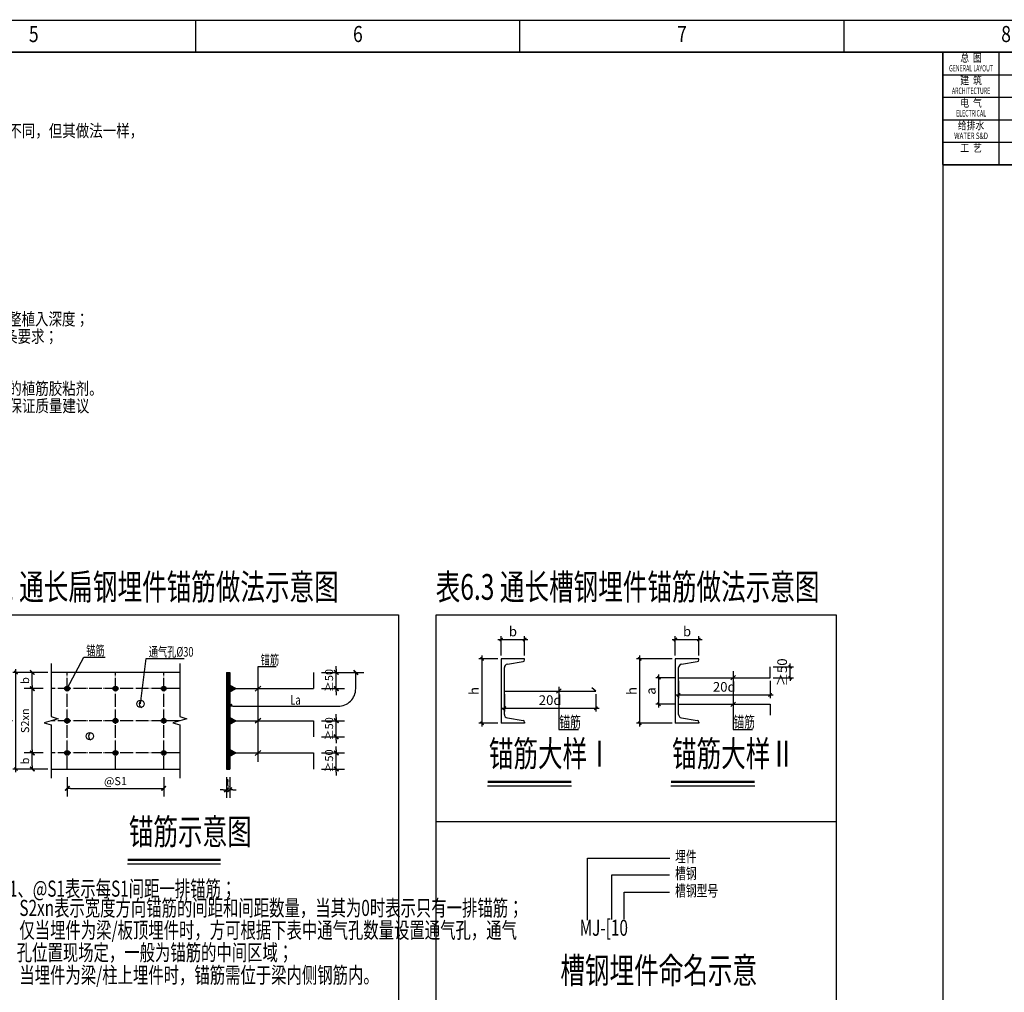
# Model space of a CAD drawing. Extents: x -651934 to -24066, y 1654482 to 1718879.
# Drawn here: x -595411 to -564804, y 1683687 to 1713916 of the extents above; entities that cross this region are included whole.
import ezdxf
from ezdxf.enums import TextEntityAlignment as Align

# ---------------------------------------------------------------- set-up
doc = ezdxf.new("R2010")
doc.units = 0
doc.header["$LTSCALE"] = 1000
doc.linetypes.add('DOTE', pattern=[2.42, 2, -0.2, 0.02, -0.2])
doc.layers.get('0').update_dxf_attribs({"linetype": 'CONTINUOUS'})
doc.layers.get('Defpoints').update_dxf_attribs({"linetype": 'CONTINUOUS'})
for name, color, linetype in [('00雅安主厂房埋件', 7, 'CONTINUOUS'), ('AXIS', 8, 'DOTE'), ('DIM', 3, 'CONTINUOUS'), ('REIN-DE', 1, 'CONTINUOUS'), ('TAB', 7, 'CONTINUOUS'), ('TAB-TEXT', 7, 'CONTINUOUS'), ('TEXT', 7, 'CONTINUOUS'), ('THIN', 7, 'CONTINUOUS'), ('THIN-DE', 7, 'CONTINUOUS'), ('Titlebox', 7, 'CONTINUOUS'), ('TK', 7, 'CONTINUOUS')]:
    doc.layers.add(name, color=color, linetype=linetype)
doc.styles.add('-宋体', font='txt', dxfattribs={"width": 0.8})
doc.styles.add('gde02', font='txt4.shx', dxfattribs={"width": 0.75, "bigfont": 'hztxt01.shx'})
doc.styles.add('HK-G02', font='tssdeng.shx', dxfattribs={"width": 0.7, "bigfont": 'hztxt01.shx'})
doc.styles.add('RMT', font='romant', dxfattribs={"width": 0.8})
doc.styles.add('TSSD_Dimension', font='tssdeng.shx', dxfattribs={"width": 0.75, "bigfont": 'HZTXT.SHX'})
doc.styles.add('TSSD_Rein', font='tssdeng.shx', dxfattribs={"width": 0.7, "bigfont": 'tssdchn.shx'})
doc.dimstyles.new('TSSD_10_100', dxfattribs={"dimtxt": 250, "dimasz": 100, "dimexe": 250, "dimexo": 250, "dimgap": 100, "dimtad": 1, "dimdec": 0, "dimlfac": 0.1, "dimzin": 0, "dimdsep": 46, "dimtxsty": 'TSSD_Dimension', "dimblk": '_TSDBK', "dimcen": 0, "dimclrt": 7, "dimadec": 0, "dimazin": 0, "dimtfac": 1, "dimtdec": 0, "dimtix": 1, "dimtmove": 2, "dimatfit": 3, "dimfxl": 0, "dimtolj": 1, "dimtzin": 0, "dimarcsym": 0})
doc.dimstyles.new('TSSD_25_100', dxfattribs={"dimtxt": 300, "dimasz": 100, "dimexe": 100, "dimexo": 100, "dimgap": 100, "dimtad": 1, "dimdec": 0, "dimlfac": 0.25, "dimzin": 0, "dimdsep": 46, "dimtxsty": 'TSSD_Dimension', "dimblk": 'ARCHTICK', "dimcen": 0, "dimdle": 100, "dimclrt": 7, "dimadec": 0, "dimazin": 0, "dimtfac": 1, "dimtdec": 0, "dimtix": 1, "dimtmove": 2, "dimatfit": 3, "dimfxl": 0, "dimtolj": 1, "dimtzin": 0, "dimarcsym": 0})
doc.dimstyles.new('TSSD_50_100', dxfattribs={"dimtxt": 300, "dimasz": 100, "dimexe": 100, "dimexo": 100, "dimgap": 100, "dimtad": 1, "dimdec": 0, "dimlfac": 0.5, "dimzin": 0, "dimdsep": 46, "dimtxsty": 'TSSD_Dimension', "dimblk": 'ARCHTICK', "dimcen": 0, "dimdle": 100, "dimclrt": 7, "dimadec": 0, "dimazin": 0, "dimtfac": 1, "dimtdec": 0, "dimtix": 1, "dimtmove": 2, "dimatfit": 3, "dimfxl": 0, "dimtolj": 1, "dimtzin": 0, "dimarcsym": 0})

# ---------------------------------------------------------------- blocks, each defined once
blk = doc.blocks.new('_ArchTick')
at = {"color": 0, "linetype": 'ByBlock', "const_width": 0.4}
blk.add_lwpolyline([(-0.5, -0.5), (0.5, 0.5)], dxfattribs=at)
blk = doc.blocks.new('*D12224')
at = {"layer": 'Defpoints', "color": 0}
for p in [(-595527, 1693627), (-594434, 1693627), (-594434, 1690627)]:
    blk.add_point(p, dxfattribs=at)
at = {"layer": 'DIM', "color": 0, "lineweight": -2}
for p, q in [((-594534, 1693627), (-595627, 1693627)), ((-595527, 1690527), (-595527, 1693727)), ((-594534, 1690627), (-595627, 1690627))]:
    blk.add_line(p, q, dxfattribs=at)
at = {"layer": 'DIM', "color": 0, "lineweight": -2, "xscale": 100, "yscale": 100, "zscale": 100}
for p, rotation in [((-595527, 1693627), 90), ((-595527, 1690627), 270)]:
    blk.add_blockref('_ArchTick', p, dxfattribs=dict(at, rotation=rotation))
at = {"layer": 'DIM', "color": 7, "insert": (-595777, 1692127), "char_height": 300, "attachment_point": 5, "rotation": 90, "style": 'TSSD_Dimension'}
blk.add_mtext('\\A1;Y', dxfattribs=at)
blk = doc.blocks.new('_TSDBK')
blk.add_line((-1, 0), (0, 0))
at = {"const_width": 0.5}
blk.add_lwpolyline([(-0.7, -0.7), (0.7, 0.7)], dxfattribs=at)
blk = doc.blocks.new('*D12225')
at = {"layer": 'Defpoints', "color": 0}
for p in [(-595019, 1691127), (-594434, 1691127), (-594434, 1690627)]:
    blk.add_point(p, dxfattribs=at)
at = {"layer": 'DIM', "color": 0, "lineweight": -2}
for p, q in [((-594684, 1691127), (-595269, 1691127)), ((-595019, 1690727), (-595019, 1691027)), ((-594684, 1690627), (-595269, 1690627))]:
    blk.add_line(p, q, dxfattribs=at)
at = {"layer": 'DIM', "color": 0, "lineweight": -2, "xscale": 100, "yscale": 100, "zscale": 100}
for p, rotation in [((-595019, 1691127), 90), ((-595019, 1690627), 270)]:
    blk.add_blockref('_TSDBK', p, dxfattribs=dict(at, rotation=rotation))
at = {"layer": 'DIM', "color": 7, "insert": (-595244, 1690877), "char_height": 250, "attachment_point": 5, "rotation": 90, "style": 'TSSD_Dimension'}
blk.add_mtext('\\A1;b', dxfattribs=at)
blk = doc.blocks.new('*D12226')
at = {"layer": 'Defpoints', "color": 0}
for p in [(-595019, 1693127), (-594434, 1693127), (-594434, 1691127)]:
    blk.add_point(p, dxfattribs=at)
at = {"layer": 'DIM', "color": 0, "lineweight": -2}
for p, q in [((-594684, 1693127), (-595269, 1693127)), ((-595019, 1691227), (-595019, 1693027)), ((-594684, 1691127), (-595269, 1691127))]:
    blk.add_line(p, q, dxfattribs=at)
at = {"layer": 'DIM', "color": 0, "lineweight": -2, "xscale": 100, "yscale": 100, "zscale": 100}
for p, rotation in [((-595019, 1693127), 90), ((-595019, 1691127), 270)]:
    blk.add_blockref('_TSDBK', p, dxfattribs=dict(at, rotation=rotation))
at = {"layer": 'DIM', "color": 7, "insert": (-595244, 1692127), "char_height": 250, "attachment_point": 5, "rotation": 90, "style": 'TSSD_Dimension'}
blk.add_mtext('\\A1;S2xn', dxfattribs=at)
blk = doc.blocks.new('*D12227')
at = {"layer": 'Defpoints', "color": 0}
for p in [(-595019, 1693627), (-594434, 1693627), (-594434, 1693127)]:
    blk.add_point(p, dxfattribs=at)
at = {"layer": 'DIM', "color": 0, "lineweight": -2}
for p, q in [((-594684, 1693627), (-595269, 1693627)), ((-595019, 1693227), (-595019, 1693527)), ((-594684, 1693127), (-595269, 1693127))]:
    blk.add_line(p, q, dxfattribs=at)
at = {"layer": 'DIM', "color": 0, "lineweight": -2, "xscale": 100, "yscale": 100, "zscale": 100}
for p, rotation in [((-595019, 1693627), 90), ((-595019, 1693127), 270)]:
    blk.add_blockref('_TSDBK', p, dxfattribs=dict(at, rotation=rotation))
at = {"layer": 'DIM', "color": 7, "insert": (-595244, 1693377), "char_height": 250, "attachment_point": 5, "rotation": 90, "style": 'TSSD_Dimension'}
blk.add_mtext('\\A1;b', dxfattribs=at)
blk = doc.blocks.new('*D12228')
at = {"layer": 'Defpoints', "color": 0}
for p in [(-593934, 1690627), (-590934, 1690627), (-590934, 1690026)]:
    blk.add_point(p, dxfattribs=at)
at = {"layer": 'DIM', "color": 0, "lineweight": -2}
for p, q in [((-593934, 1690377), (-593934, 1689776)), ((-590934, 1690377), (-590934, 1689776)), ((-593834, 1690026), (-591034, 1690026))]:
    blk.add_line(p, q, dxfattribs=at)
at = {"layer": 'DIM', "color": 0, "lineweight": -2, "xscale": 100, "yscale": 100, "zscale": 100, "rotation": 180}
blk.add_blockref('_TSDBK', (-593934, 1690026), dxfattribs=at)
at = {"layer": 'DIM', "color": 0, "lineweight": -2, "xscale": 100, "yscale": 100, "zscale": 100}
blk.add_blockref('_TSDBK', (-590934, 1690026), dxfattribs=at)
at = {"layer": 'DIM', "color": 7, "insert": (-592434, 1690251), "char_height": 250, "attachment_point": 5, "style": 'TSSD_Dimension'}
blk.add_mtext('\\A1;@S1', dxfattribs=at)
blk = doc.blocks.new('*D12229')
at = {"layer": 'Defpoints', "color": 0}
for p in [(-586281, 1693627), (-585569, 1693627), (-586281, 1693127)]:
    blk.add_point(p, dxfattribs=at)
at = {"layer": 'DIM', "color": 0, "lineweight": -2}
for p, q in [((-586031, 1693627), (-585319, 1693627)), ((-585569, 1693727), (-585569, 1693827)), ((-585569, 1693127), (-585569, 1693627)), ((-586031, 1693127), (-585319, 1693127)), ((-585569, 1693027), (-585569, 1692927))]:
    blk.add_line(p, q, dxfattribs=at)
at = {"layer": 'DIM', "color": 0, "lineweight": -2, "xscale": 100, "yscale": 100, "zscale": 100}
for p, rotation in [((-585569, 1693627), 270), ((-585569, 1693127), 90)]:
    blk.add_blockref('_TSDBK', p, dxfattribs=dict(at, rotation=rotation))
at = {"layer": 'DIM', "color": 7, "insert": (-585794, 1693377), "char_height": 250, "attachment_point": 5, "rotation": 90, "style": 'TSSD_Dimension'}
blk.add_mtext('\\A1;≥50', dxfattribs=at)
blk = doc.blocks.new('*D12230')
at = {"layer": 'Defpoints', "color": 0}
for p in [(-586281, 1692127), (-585569, 1692127), (-586281, 1691627)]:
    blk.add_point(p, dxfattribs=at)
at = {"layer": 'DIM', "color": 0, "lineweight": -2}
for p, q in [((-585569, 1692227), (-585569, 1692327)), ((-586031, 1692127), (-585319, 1692127)), ((-585569, 1691627), (-585569, 1692127)), ((-586031, 1691627), (-585319, 1691627)), ((-585569, 1691527), (-585569, 1691427))]:
    blk.add_line(p, q, dxfattribs=at)
at = {"layer": 'DIM', "color": 0, "lineweight": -2, "xscale": 100, "yscale": 100, "zscale": 100}
for p, rotation in [((-585569, 1692127), 270), ((-585569, 1691627), 90)]:
    blk.add_blockref('_TSDBK', p, dxfattribs=dict(at, rotation=rotation))
at = {"layer": 'DIM', "color": 7, "insert": (-585794, 1691877), "char_height": 250, "attachment_point": 5, "rotation": 90, "style": 'TSSD_Dimension'}
blk.add_mtext('\\A1;≥50', dxfattribs=at)
blk = doc.blocks.new('*D12231')
at = {"layer": 'Defpoints', "color": 0}
for p in [(-586281, 1691127), (-585569, 1691127), (-586281, 1690627)]:
    blk.add_point(p, dxfattribs=at)
at = {"layer": 'DIM', "color": 0, "lineweight": -2}
for p, q in [((-586031, 1691127), (-585319, 1691127)), ((-585569, 1691227), (-585569, 1691327)), ((-585569, 1690627), (-585569, 1691127)), ((-586031, 1690627), (-585319, 1690627)), ((-585569, 1690527), (-585569, 1690427))]:
    blk.add_line(p, q, dxfattribs=at)
at = {"layer": 'DIM', "color": 0, "lineweight": -2, "xscale": 100, "yscale": 100, "zscale": 100}
for p, rotation in [((-585569, 1691127), 270), ((-585569, 1690627), 90)]:
    blk.add_blockref('_TSDBK', p, dxfattribs=dict(at, rotation=rotation))
at = {"layer": 'DIM', "color": 7, "insert": (-585794, 1690877), "char_height": 250, "attachment_point": 5, "rotation": 90, "style": 'TSSD_Dimension'}
blk.add_mtext('\\A1;≥50', dxfattribs=at)
blk = doc.blocks.new('*D12232')
at = {"layer": 'Defpoints', "color": 0}
for p in [(-588982, 1690627), (-588882, 1690627), (-588882, 1689982)]:
    blk.add_point(p, dxfattribs=at)
at = {"layer": 'DIM', "color": 0, "lineweight": -2}
for p, q in [((-588982, 1690377), (-588982, 1689732)), ((-588882, 1690377), (-588882, 1689732)), ((-589082, 1689982), (-589182, 1689982)), ((-588982, 1689982), (-588882, 1689982)), ((-588782, 1689982), (-588682, 1689982))]:
    blk.add_line(p, q, dxfattribs=at)
at = {"layer": 'DIM', "color": 0, "lineweight": -2, "xscale": 100, "yscale": 100, "zscale": 100}
blk.add_blockref('_TSDBK', (-588982, 1689982), dxfattribs=at)
at = {"layer": 'DIM', "color": 0, "lineweight": -2, "xscale": 100, "yscale": 100, "zscale": 100, "rotation": 180}
blk.add_blockref('_TSDBK', (-588882, 1689982), dxfattribs=at)
at = {"layer": 'DIM', "color": 7, "insert": (-588932, 1690207), "char_height": 250, "attachment_point": 5, "style": 'TSSD_Dimension'}
blk.add_mtext('\\A1;t', dxfattribs=at)
blk = doc.blocks.new('*D12301')
at = {"layer": 'Defpoints', "color": 0}
for p in [(-581039, 1694051), (-580444, 1694051), (-580444, 1692051)]:
    blk.add_point(p, dxfattribs=at)
at = {"layer": 'DIM', "color": 0, "lineweight": -2}
for p, q in [((-581039, 1691951), (-581039, 1694151)), ((-580544, 1694051), (-581139, 1694051)), ((-580544, 1692051), (-581139, 1692051))]:
    blk.add_line(p, q, dxfattribs=at)
at = {"layer": 'DIM', "color": 0, "lineweight": -2, "xscale": 100, "yscale": 100, "zscale": 100}
for p, rotation in [((-581039, 1694051), 90), ((-581039, 1692051), 270)]:
    blk.add_blockref('_ArchTick', p, dxfattribs=dict(at, rotation=rotation))
at = {"layer": 'DIM', "color": 7, "insert": (-581289, 1693051), "char_height": 300, "attachment_point": 5, "rotation": 90, "style": 'TSSD_Dimension'}
blk.add_mtext('\\A1;h', dxfattribs=at)
blk = doc.blocks.new('*D12302')
at = {"layer": 'Defpoints', "color": 0}
for p in [(-579714, 1694653), (-580444, 1694051), (-579714, 1694051)]:
    blk.add_point(p, dxfattribs=at)
at = {"layer": 'DIM', "color": 0, "lineweight": -2}
for p, q in [((-580444, 1694151), (-580444, 1694753)), ((-579714, 1694151), (-579714, 1694753)), ((-580544, 1694653), (-579614, 1694653))]:
    blk.add_line(p, q, dxfattribs=at)
at = {"layer": 'DIM', "color": 0, "lineweight": -2, "xscale": 100, "yscale": 100, "zscale": 100, "rotation": 180}
blk.add_blockref('_ArchTick', (-580444, 1694653), dxfattribs=at)
at = {"layer": 'DIM', "color": 0, "lineweight": -2, "xscale": 100, "yscale": 100, "zscale": 100}
blk.add_blockref('_ArchTick', (-579714, 1694653), dxfattribs=at)
at = {"layer": 'DIM', "color": 7, "insert": (-580079, 1694903), "char_height": 300, "attachment_point": 5, "style": 'TSSD_Dimension'}
blk.add_mtext('\\A1;b', dxfattribs=at)
blk = doc.blocks.new('*D12303')
at = {"layer": 'Defpoints', "color": 0}
for p in [(-580344, 1693051), (-577499, 1693051), (-577499, 1692518)]:
    blk.add_point(p, dxfattribs=at)
at = {"layer": 'DIM', "color": 0, "lineweight": -2}
for p, q in [((-580344, 1692951), (-580344, 1692418)), ((-577499, 1692951), (-577499, 1692418)), ((-580444, 1692518), (-577399, 1692518))]:
    blk.add_line(p, q, dxfattribs=at)
at = {"layer": 'DIM', "color": 0, "lineweight": -2, "xscale": 100, "yscale": 100, "zscale": 100, "rotation": 180}
blk.add_blockref('_ArchTick', (-580344, 1692518), dxfattribs=at)
at = {"layer": 'DIM', "color": 0, "lineweight": -2, "xscale": 100, "yscale": 100, "zscale": 100}
blk.add_blockref('_ArchTick', (-577499, 1692518), dxfattribs=at)
at = {"layer": 'DIM', "color": 7, "insert": (-578921, 1692768), "char_height": 300, "attachment_point": 5, "style": 'TSSD_Dimension'}
blk.add_mtext('\\A1;20d', dxfattribs=at)
blk = doc.blocks.new('*D12304')
at = {"layer": 'Defpoints', "color": 0}
for p in [(-576136, 1694051), (-575031, 1694051), (-575031, 1692051)]:
    blk.add_point(p, dxfattribs=at)
at = {"layer": 'DIM', "color": 0, "lineweight": -2}
for p, q in [((-576136, 1691951), (-576136, 1694151)), ((-575131, 1694051), (-576236, 1694051)), ((-575131, 1692051), (-576236, 1692051))]:
    blk.add_line(p, q, dxfattribs=at)
at = {"layer": 'DIM', "color": 0, "lineweight": -2, "xscale": 100, "yscale": 100, "zscale": 100}
for p, rotation in [((-576136, 1694051), 90), ((-576136, 1692051), 270)]:
    blk.add_blockref('_ArchTick', p, dxfattribs=dict(at, rotation=rotation))
at = {"layer": 'DIM', "color": 7, "insert": (-576386, 1693051), "char_height": 300, "attachment_point": 5, "rotation": 90, "style": 'TSSD_Dimension'}
blk.add_mtext('\\A1;h', dxfattribs=at)
blk = doc.blocks.new('*D12305')
at = {"layer": 'Defpoints', "color": 0}
for p in [(-574301, 1694653), (-575031, 1694051), (-574301, 1694051)]:
    blk.add_point(p, dxfattribs=at)
at = {"layer": 'DIM', "color": 0, "lineweight": -2}
for p, q in [((-575031, 1694151), (-575031, 1694753)), ((-574301, 1694151), (-574301, 1694753)), ((-575131, 1694653), (-574201, 1694653))]:
    blk.add_line(p, q, dxfattribs=at)
at = {"layer": 'DIM', "color": 0, "lineweight": -2, "xscale": 100, "yscale": 100, "zscale": 100, "rotation": 180}
blk.add_blockref('_ArchTick', (-575031, 1694653), dxfattribs=at)
at = {"layer": 'DIM', "color": 0, "lineweight": -2, "xscale": 100, "yscale": 100, "zscale": 100}
blk.add_blockref('_ArchTick', (-574301, 1694653), dxfattribs=at)
at = {"layer": 'DIM', "color": 7, "insert": (-574666, 1694903), "char_height": 300, "attachment_point": 5, "style": 'TSSD_Dimension'}
blk.add_mtext('\\A1;b', dxfattribs=at)
blk = doc.blocks.new('*D12306')
at = {"layer": 'Defpoints', "color": 0}
for p in [(-574931, 1693463), (-572086, 1693463), (-572086, 1692930)]:
    blk.add_point(p, dxfattribs=at)
at = {"layer": 'DIM', "color": 0, "lineweight": -2}
for p, q in [((-574931, 1693363), (-574931, 1692830)), ((-572086, 1693363), (-572086, 1692830)), ((-575031, 1692930), (-571986, 1692930))]:
    blk.add_line(p, q, dxfattribs=at)
at = {"layer": 'DIM', "color": 0, "lineweight": -2, "xscale": 100, "yscale": 100, "zscale": 100, "rotation": 180}
blk.add_blockref('_ArchTick', (-574931, 1692930), dxfattribs=at)
at = {"layer": 'DIM', "color": 0, "lineweight": -2, "xscale": 100, "yscale": 100, "zscale": 100}
blk.add_blockref('_ArchTick', (-572086, 1692930), dxfattribs=at)
at = {"layer": 'DIM', "color": 7, "insert": (-573508, 1693180), "char_height": 300, "attachment_point": 5, "style": 'TSSD_Dimension'}
blk.add_mtext('\\A1;20d', dxfattribs=at)
blk = doc.blocks.new('*D12307')
at = {"layer": 'Defpoints', "color": 0}
for p in [(-572086, 1693803), (-571460, 1693803), (-572086, 1693463)]:
    blk.add_point(p, dxfattribs=at)
at = {"layer": 'DIM', "color": 0, "lineweight": -2}
for p, q in [((-571460, 1693803), (-571460, 1693903)), ((-571986, 1693803), (-571360, 1693803)), ((-571460, 1693463), (-571460, 1693803)), ((-571986, 1693463), (-571360, 1693463)), ((-571460, 1693463), (-571460, 1693363))]:
    blk.add_line(p, q, dxfattribs=at)
at = {"layer": 'DIM', "color": 0, "lineweight": -2, "xscale": 100, "yscale": 100, "zscale": 100}
for p, rotation in [((-571460, 1693803), 270), ((-571460, 1693463), 90)]:
    blk.add_blockref('_ArchTick', p, dxfattribs=dict(at, rotation=rotation))
at = {"layer": 'DIM', "color": 7, "insert": (-571710, 1693633), "char_height": 300, "attachment_point": 5, "rotation": 90, "style": 'TSSD_Dimension'}
blk.add_mtext('\\A1;≥50', dxfattribs=at)
blk = doc.blocks.new('*D12308')
at = {"layer": 'Defpoints', "color": 0}
for p in [(-575541, 1693463), (-574931, 1693463), (-574931, 1692640)]:
    blk.add_point(p, dxfattribs=at)
at = {"layer": 'DIM', "color": 0, "lineweight": -2}
for p, q in [((-575541, 1692540), (-575541, 1693563)), ((-575031, 1693463), (-575641, 1693463)), ((-575031, 1692640), (-575641, 1692640))]:
    blk.add_line(p, q, dxfattribs=at)
at = {"layer": 'DIM', "color": 0, "lineweight": -2, "xscale": 100, "yscale": 100, "zscale": 100}
for p, rotation in [((-575541, 1693463), 90), ((-575541, 1692640), 270)]:
    blk.add_blockref('_ArchTick', p, dxfattribs=dict(at, rotation=rotation))
at = {"layer": 'DIM', "color": 7, "insert": (-575791, 1693051), "char_height": 300, "attachment_point": 5, "rotation": 90, "style": 'TSSD_Dimension'}
blk.add_mtext('\\A1;a', dxfattribs=at)
blk = doc.blocks.new('A1')
at = {"layer": 'Titlebox'}
blk.add_lwpolyline([(0, 594), (841, 594), (841, 0), (0, 0)], close=True, dxfattribs=at)
at = {"layer": 'TK'}
for p, q in [((528.75, 584), (528.75, 594)), ((629.5, 584), (629.5, 594)), ((730.25, 584), (730.25, 594)), ((761, 584), (831, 584)), ((778.5, 549), (778.5, 584)), ((761, 577), (831, 577)), ((761, 570), (831, 570)), ((761, 563), (831, 563)), ((761, 556), (831, 556)), ((761, 549), (761, 10)), ((761, 549), (831, 549)), ((761, 549), (831, 549)), ((761, 549), (831, 549))]:
    blk.add_line(p, q, dxfattribs=at)
for points, const_width in [([(0, 0), (841, 0), (841, 594), (0, 594)], 0.2), ([(25, 10), (831, 10), (831, 584), (25, 584)], 0.6)]:
    blk.add_lwpolyline(points, close=True, dxfattribs=dict(at, const_width=const_width))
at = {"layer": 'TK', "const_width": 0.499}
for points in [[(761, 584), (761, 549)], [(761, 549), (831, 549)]]:
    blk.add_lwpolyline(points, dxfattribs=at)
at = {"layer": 'TK'}
for s, height, style, width, p in [('5', 5, 'RMT', 0.8, (478.38, 589)), ('6', 5, 'RMT', 0.8, (579.13, 589)), ('7', 5, 'RMT', 0.8, (679.88, 589)), ('8', 5, 'RMT', 0.8, (780.63, 589)), ('总  图', 2.5, '-宋体', 0.8, (769.75, 581.94)), ('GENERAL LAYOUT', 2, '-宋体', 0.6, (769.75, 578.75)), ('建  筑', 2.5, '-宋体', 0.8, (769.75, 574.94)), ('ARCHITECTURE', 2, '-宋体', 0.6, (769.75, 571.75)), ('电  气', 2.5, '-宋体', 0.8, (769.75, 567.94)), ('ELECTRICAL', 2, '-宋体', 0.6, (769.75, 564.75)), ('给排水', 2.5, '-宋体', 0.8, (769.75, 560.94)), ('WATER S&D', 2, '-宋体', 0.7, (769.75, 557.75)), ('工  艺', 2.5, '-宋体', 0.8, (769.75, 553.94))]:
    blk.add_text(s, height=height, dxfattribs=dict(at, style=style, width=width)).set_placement(p, align=Align.MIDDLE)

msp = doc.modelspace()

# ---------------------------------------------------------------- hatches: boundary and pattern name
at = {"layer": '00雅安主厂房埋件'}
h = msp.add_hatch(color=2, dxfattribs=at)
edge = h.paths.add_edge_path()
edge.add_arc((-593934.4, 1693126.9), 75, 0, 360)
h = msp.add_hatch(color=2, dxfattribs=at)
edge = h.paths.add_edge_path()
edge.add_arc((-592434.4, 1693126.9), 75, 0, 360)
h = msp.add_hatch(color=2, dxfattribs=at)
edge = h.paths.add_edge_path()
edge.add_arc((-590934.4, 1693126.9), 75, 0, 360)
h = msp.add_hatch(color=2, dxfattribs=at)
edge = h.paths.add_edge_path()
edge.add_arc((-593934.4, 1692126.9), 75, 0, 360)
h = msp.add_hatch(color=2, dxfattribs=at)
edge = h.paths.add_edge_path()
edge.add_arc((-592434.4, 1692126.9), 75, 0, 360)
h = msp.add_hatch(color=2, dxfattribs=at)
edge = h.paths.add_edge_path()
edge.add_arc((-590934.4, 1692126.9), 75, 0, 360)
h = msp.add_hatch(color=2, dxfattribs=at)
edge = h.paths.add_edge_path()
edge.add_arc((-593934.4, 1691126.9), 75, 0, 360)
h = msp.add_hatch(color=2, dxfattribs=at)
edge = h.paths.add_edge_path()
edge.add_arc((-592434.4, 1691126.9), 75, 0, 360)
h = msp.add_hatch(color=2, dxfattribs=at)
edge = h.paths.add_edge_path()
edge.add_arc((-590934.4, 1691126.9), 75, 0, 360)
at = {"layer": 'TEXT'}
h = msp.add_hatch(dxfattribs=at)
h.set_pattern_fill('ANSI31', color=256, scale=10)
h.set_pattern_definition([(45, (-2700058.602, 1050294.4), (-22.4506403, 22.4506403), [])])
h.paths.add_polyline_path([(-588882.2, 1693626.9), (-588982.2, 1693626.9), (-588982.2, 1690626.9), (-588882.2, 1690626.9)])
h = msp.add_hatch(color=2, dxfattribs=at)
h.dxf.hatch_style = 1
h.paths.add_polyline_path([(-588882.2, 1693229.8), (-588882.2, 1693126.9), (-588683.6, 1693126.9)])
h.paths.add_polyline_path([(-588882.2, 1693126.9), (-588882.2, 1693023.9), (-588683.6, 1693126.9)])
h = msp.add_hatch(color=2, dxfattribs=at)
h.dxf.hatch_style = 1
h.paths.add_polyline_path([(-588882.2, 1692229.8), (-588882.2, 1692126.9), (-588683.6, 1692126.9)])
h.paths.add_polyline_path([(-588683.6, 1692126.9), (-588882.2, 1692126.9), (-588882.2, 1692023.9)])
h = msp.add_hatch(color=2, dxfattribs=at)
h.dxf.hatch_style = 1
h.paths.add_polyline_path([(-588882.2, 1691229.8), (-588882.2, 1691126.9), (-588683.6, 1691126.9)])
h.paths.add_polyline_path([(-588683.6, 1691126.9), (-588882.2, 1691126.9), (-588882.2, 1691023.9)])

# ---------------------------------------------------------------- linework, layer by layer
at = {"layer": '00雅安主厂房埋件', "color": 2}
for centre in [(-593934.4, 1693126.9), (-592434.4, 1693126.9), (-590934.4, 1693126.9), (-593934.4, 1692126.9), (-592434.4, 1692126.9), (-590934.4, 1692126.9), (-593934.4, 1691126.9), (-592434.4, 1691126.9), (-590934.4, 1691126.9)]:
    msp.add_circle(centre, 75, dxfattribs=at)
at = {"layer": 'AXIS', "ltscale": 0.2}
for p, q in [((-593934.4, 1690626.9), (-593934.4, 1693626.9)), ((-592434.4, 1690626.9), (-592434.4, 1693626.9)), ((-590934.4, 1690626.9), (-590934.4, 1693626.9)), ((-590434.4, 1693126.9), (-594434.4, 1693126.9)), ((-590434.4, 1692126.9), (-594434.4, 1692126.9)), ((-590434.4, 1691126.9), (-594434.4, 1691126.9))]:
    msp.add_line(p, q, dxfattribs=at)
at = {"layer": 'DIM'}
for p, q in [((-586031.3, 1693626.9), (-584715.6, 1693626.9)), ((-584965.6, 1693126.9), (-584965.6, 1693526.9)), ((-588882.2, 1692876.9), (-588882.2, 1692325.6)), ((-588782.2, 1692575.6), (-585516.9, 1692575.6))]:
    msp.add_line(p, q, dxfattribs=at)
msp.add_arc((-585516.9, 1693126.9), 551.3, 269.99889, 0.00111, dxfattribs=at)
at = {"layer": 'REIN-DE'}
for p, q in [((-586281.3, 1693626.9), (-586281.3, 1693126.9)), ((-572085.9, 1693463.2), (-572085.9, 1693803.4)), ((-574931, 1693463.2), (-572085.9, 1693463.2)), ((-588882.2, 1693126.9), (-586281.3, 1693126.9)), ((-580343.9, 1693051.5), (-577498.8, 1693051.5)), ((-577498.8, 1693051.5), (-577629.9, 1693152.8)), ((-574931, 1692639.8), (-572085.9, 1692639.8)), ((-572085.9, 1692639.8), (-572085.9, 1692299.6)), ((-588882.2, 1692126.9), (-586281.3, 1692126.9)), ((-586281.3, 1692126.9), (-586281.3, 1691626.9)), ((-588882.2, 1691126.9), (-586281.3, 1691126.9)), ((-586281.3, 1691126.9), (-586281.3, 1690626.9))]:
    msp.add_line(p, q, dxfattribs=at)
at = {"layer": 'TAB', "color": 2}
for p, q in [((-597405.5, 1695423.8), (-583633.6, 1695423.8)), ((-583633.6, 1695423.8), (-583633.6, 1660683.2)), ((-582462.5, 1677483.2), (-582462.5, 1695423.8)), ((-582462.5, 1695423.8), (-570030.2, 1695423.8)), ((-570030.2, 1695423.8), (-570030.2, 1672202.1)), ((-570030.2, 1688989.6), (-582462.5, 1688989.6))]:
    msp.add_line(p, q, dxfattribs=at)
at = {"layer": 'TEXT'}
for p, q in [((-593934.4, 1693126.9), (-593422.5, 1694099.5)), ((-593422.5, 1694099.5), (-592756.8, 1694099.5)), ((-591655.5, 1692650.9), (-591479, 1694059)), ((-591479, 1694059), (-590297.6, 1694059)), ((-588982.2, 1693626.9), (-588882.2, 1693626.9)), ((-588982.2, 1693626.9), (-588982.2, 1690626.9)), ((-588882.2, 1693626.9), (-588882.2, 1690626.9)), ((-588001, 1690849.6), (-588001, 1693811)), ((-588001, 1693811), (-587435.5, 1693811)), ((-587915.5, 1693202.2), (-588086.6, 1693051.6)), ((-587915.5, 1692202.2), (-588086.6, 1692051.6)), ((-587915.5, 1691202.2), (-588086.6, 1691051.6)), ((-588982.2, 1690626.9), (-588882.2, 1690626.9)), ((-577762.1, 1685934.1), (-577762.1, 1687853.7)), ((-577762.1, 1687853.7), (-575200.5, 1687853.7)), ((-577001.1, 1687334.8), (-575207, 1687334.8)), ((-576625.1, 1685955.3), (-576625.1, 1686796.6)), ((-576625.1, 1686796.6), (-575207, 1686796.6))]:
    msp.add_line(p, q, dxfattribs=at)
at = {"layer": 'TEXT', "color": 2}
for p, q in [((-588882.2, 1693229.8), (-588683.6, 1693126.9)), ((-588882.2, 1693023.9), (-588683.6, 1693126.9)), ((-588882.2, 1692229.8), (-588683.6, 1692126.9)), ((-588882.2, 1692023.9), (-588683.6, 1692126.9)), ((-588882.2, 1691229.8), (-588683.6, 1691126.9)), ((-588882.2, 1691023.9), (-588683.6, 1691126.9))]:
    msp.add_line(p, q, dxfattribs=at)
at = {"layer": 'TEXT', "color": 3, "const_width": 70}
for points in [[(-578258.1, 1690227.9), (-580864.5, 1690227.9)], [(-572563.5, 1690227.9), (-575169.9, 1690227.9)], [(-589164.3, 1687801.3), (-592055.5, 1687801.3)]]:
    msp.add_lwpolyline(points, dxfattribs=at)
at = {"layer": 'TEXT'}
for points in [[(-578258.1, 1690097.6), (-580864.5, 1690097.6)], [(-572563.5, 1690097.6), (-575169.9, 1690097.6)], [(-589164.3, 1687671), (-592055.5, 1687671)]]:
    msp.add_lwpolyline(points, dxfattribs=at)
for centre in [(-591655.5, 1692650.9), (-593232.6, 1691646.2)]:
    msp.add_circle(centre, 113.4, dxfattribs=at)
for centre in [(-591581.4, 1692650.9), (-593158.5, 1691646.2)]:
    msp.add_arc(centre, 113.4, 109.05783, 250.94217, dxfattribs=at)
at = {"layer": 'THIN'}
for points in [[(-594434.4, 1693906.9), (-594434.4, 1692256.9), (-594214.4, 1692186.9), (-594654.4, 1692066.9), (-594434.4, 1691996.9), (-594434.4, 1690346.9)], [(-590434.4, 1693906.9), (-590434.4, 1692256.9), (-590214.4, 1692186.9), (-590654.4, 1692066.9), (-590434.4, 1691996.9), (-590434.4, 1690346.9)]]:
    msp.add_lwpolyline(points, dxfattribs=at)
at = {"layer": 'THIN-DE'}
for p, q in [((-579713.9, 1694051.5), (-580443.9, 1694051.5)), ((-580443.9, 1694051.5), (-580443.9, 1692051.5)), ((-580251.1, 1693886.5), (-579760.3, 1693964.2)), ((-579713.9, 1694018.5), (-579713.9, 1694051.5)), ((-574301, 1694051.5), (-575031, 1694051.5)), ((-575031, 1694051.5), (-575031, 1692051.5)), ((-574838.2, 1693886.5), (-574347.4, 1693964.2)), ((-574301, 1694018.5), (-574301, 1694051.5)), ((-590434.4, 1693626.9), (-594434.4, 1693626.9)), ((-580343.9, 1692325.1), (-580343.9, 1693777.8)), ((-574931, 1692325.1), (-574931, 1693777.8)), ((-573164.7, 1693530.7), (-573309.8, 1693395.6)), ((-573237.2, 1693664), (-573237.2, 1691857.1)), ((-578577.6, 1693119), (-578722.8, 1692983.9)), ((-578650.2, 1693180.7), (-578650.2, 1691857.1)), ((-573164.7, 1692707.3), (-573309.8, 1692572.2)), ((-579713.9, 1692051.5), (-580443.9, 1692051.5)), ((-580251.1, 1692216.5), (-579760.3, 1692138.7)), ((-579713.9, 1692084.4), (-579713.9, 1692051.5)), ((-574301, 1692051.5), (-575031, 1692051.5)), ((-574838.2, 1692216.5), (-574347.4, 1692138.7)), ((-574301, 1692084.4), (-574301, 1692051.5)), ((-578650.2, 1691857.1), (-578039.3, 1691857.1)), ((-573237.2, 1691857.1), (-572626.4, 1691857.1)), ((-594434.4, 1690626.9), (-590434.4, 1690626.9)), ((-577001.1, 1685951.2), (-577001.1, 1687334.8))]:
    msp.add_line(p, q, dxfattribs=at)
for centre, radius, start, end in [((-580233.9, 1693777.8), 110, 99, 180), ((-579768.9, 1694018.5), 55, 279, 0), ((-574821, 1693777.8), 110, 99, 180), ((-574356, 1694018.5), 55, 279, 0), ((-580233.9, 1692325.1), 110, 180, 261), ((-574821, 1692325.1), 110, 180, 261), ((-579768.9, 1692084.4), 55, 0, 81), ((-574356, 1692084.4), 55, 0, 81)]:
    msp.add_arc(centre, radius, start, end, dxfattribs=at)

# ---------------------------------------------------------------- block references
at = {"layer": 'DIM', "xscale": 100, "yscale": 100, "zscale": 100}
for p, rotation in [((-584965.6, 1693626.9), 90), ((-588882.2, 1692575.6), 180)]:
    msp.add_blockref('_TSDBK', p, dxfattribs=dict(at, rotation=rotation))
at = {"layer": 'TK', "xscale": 100, "yscale": 100, "zscale": 100}
msp.add_blockref('A1', (-642811.6, 1654506.3), dxfattribs=at)

# ---------------------------------------------------------------- texts
at = {"layer": 'TAB-TEXT', "style": 'TSSD_Rein', "width": 0.7}
for s, height, p in [('锚筋', 350, (-578302, 1692091.5)), ('锚筋', 350, (-572889, 1692091.5)), ('MJ-[10', 500, (-577252.9, 1685692.6))]:
    msp.add_text(s, height=height, dxfattribs=at).set_placement(p, align=Align.MIDDLE_CENTER)
for s, p in [('埋件', (-575036.4, 1687730.2)), ('槽钢', (-575036.4, 1687206.9)), ('槽钢型号', (-575036.4, 1686668.7))]:
    msp.add_text(s, height=350, dxfattribs=at).set_placement(p)
at = {"layer": 'TEXT', "style": 'HK-G02', "width": 0.8}
for s, p in [('c、由于埋件存在方向不同，但是实际加工方法一样的情况，例如MJ2050与MJ5020仅水平或竖直的方向不同，但其做法一样，', (-614893.3, 1710272)), ('a、埋件钢筋植入混凝土结构深度为35d（不含混凝土面装饰层厚度），也可联系设计院根据实际受力调整植入深度；', (-614756.5, 1704420.4)), ('b、要求植筋采用A级结构胶粘剂，植筋用的钢筋及肢粘剂需满足《混凝土结构如固设计规范》4.2，4.4条要求；', (-614756.5, 1703880.4)), ('e、采用植筋锚固的混凝土结构其长期使用的环境温度不应高于60°，若为高温高湿等环境时,需采用相应的植筋胶粘剂。', (-614756.5, 1702260.4)), ('f、施工时，应注意对原有结构进行保护及监测，当发现异常时立刻停止施工，并及时采取补救措施，为保证质量建议', (-614756.5, 1701720.4))]:
    msp.add_text(s, height=384, dxfattribs=at).set_placement(p)
at = {"layer": 'TEXT', "style": 'TSSD_Rein', "width": 0.7}
for s, p in [('表6.2 通长扁钢埋件锚筋做法示意图', (-597422.2, 1695637.3)), ('表6.3 通长槽钢埋件锚筋做法示意图', (-582479.2, 1695637.3)), ('锚筋大样Ⅰ', (-580827.6, 1690455.2)), ('锚筋大样Ⅱ', (-575133, 1690455.2)), ('锚筋示意图', (-592018.6, 1688028.6)), ('槽钢埋件命名示意', (-578603.9, 1683716.3))]:
    msp.add_text(s, height=800, dxfattribs=at).set_placement(p, align=Align.BOTTOM_LEFT)
at = {"layer": 'THIN', "style": 'gde02', "width": 0.7}
for s, height, p in [('锚筋', 300, (-593342.3, 1694160)), ('通气孔%%C30', 300, (-591398.9, 1694119.5)), ('锚筋', 300, (-587920.9, 1693871.5)), ('La', 300, (-586995.2, 1692625)), ('说明：1、@S1表示每S1间距一排锚筋；', 500, (-597179.3, 1686659.1)), ('2、S2xn表示宽度方向锚筋的间距和间距数量，当其为0时表示只有一排锚筋；', 500, (-596163, 1686060.3)), ('3、仅当埋件为梁/板顶埋件时，方可根据下表中通气孔数量设置通气孔，通气', 500, (-596163, 1685368.4)), ('孔位置现场定，一般为锚筋的中间区域；', 500, (-595503, 1684673.6)), ('4、当埋件为梁/柱上埋件时，锚筋需位于梁内侧钢筋内。', 500, (-596163, 1683972.8))]:
    msp.add_text(s, height=height, dxfattribs=at).set_placement(p)

# ---------------------------------------------------------------- dimensions: what is measured, and where the dimension line sits
at = {"layer": 'DIM'}
for base, p1, p2, text, dimstyle, picture, middle in [((-579713.9, 1694653.3), (-580443.9, 1694051.5), (-579713.9, 1694051.5), 'b', 'TSSD_25_100', '*D12302', (-580078.9, 1694903.3)), ((-574301, 1694653.3), (-575031, 1694051.5), (-574301, 1694051.5), 'b', 'TSSD_25_100', '*D12305', (-574666, 1694903.3)), ((-572085.9, 1692929.7), (-574931, 1693463.2), (-572085.9, 1693463.2), '20d', 'TSSD_25_100', '*D12306', (-573508.5, 1693179.7)), ((-577498.8, 1692518), (-580343.9, 1693051.5), (-577498.8, 1693051.5), '20d', 'TSSD_25_100', '*D12303', (-578921.4, 1692768)), ((-590934.4, 1690026.2), (-593934.4, 1690626.9), (-590934.4, 1690626.9), '@S1', 'TSSD_10_100', '*D12228', (-592434.4, 1690251.2)), ((-588882.2, 1689982.5), (-588982.2, 1690626.9), (-588882.2, 1690626.9), 't', 'TSSD_10_100', '*D12232', (-588932.2, 1690207.5))]:
    dim = msp.add_linear_dim(base=base, p1=p1, p2=p2, text=text, dimstyle=dimstyle, dxfattribs=at)
    dim.commit()
    dim.dimension.update_dxf_attribs({"geometry": picture, "text_midpoint": middle})
for base, p1, p2, text, dimstyle, picture, middle in [((-581039.4, 1694051.5), (-580443.9, 1692051.5), (-580443.9, 1694051.5), 'h', 'TSSD_25_100', '*D12301', (-581289.4, 1693051.5)), ((-576135.8, 1694051.5), (-575031, 1692051.5), (-575031, 1694051.5), 'h', 'TSSD_25_100', '*D12304', (-576385.8, 1693051.5)), ((-571459.9, 1693803.4), (-572085.9, 1693463.2), (-572085.9, 1693803.4), '≥50', 'TSSD_25_100', '*D12307', (-571709.9, 1693633.3)), ((-595526.6, 1693626.9), (-594434.4, 1690626.9), (-594434.4, 1693626.9), 'Y', 'TSSD_50_100', '*D12224', (-595776.6, 1692126.9)), ((-595019.1, 1693626.9), (-594434.4, 1693126.9), (-594434.4, 1693626.9), 'b', 'TSSD_10_100', '*D12227', (-595244.1, 1693376.9)), ((-585569.4, 1693626.9), (-586281.3, 1693126.9), (-586281.3, 1693626.9), '≥50', 'TSSD_10_100', '*D12229', (-585794.4, 1693376.9)), ((-575541.3, 1693463.2), (-574931, 1692639.8), (-574931, 1693463.2), 'a', 'TSSD_25_100', '*D12308', (-575791.3, 1693051.5)), ((-595019.1, 1693126.9), (-594434.4, 1691126.9), (-594434.4, 1693126.9), 'S2xn', 'TSSD_10_100', '*D12226', (-595244.1, 1692126.9)), ((-585569.4, 1692126.9), (-586281.3, 1691626.9), (-586281.3, 1692126.9), '≥50', 'TSSD_10_100', '*D12230', (-585794.4, 1691876.9)), ((-595019.1, 1691126.9), (-594434.4, 1690626.9), (-594434.4, 1691126.9), 'b', 'TSSD_10_100', '*D12225', (-595244.1, 1690876.9)), ((-585569.4, 1691126.9), (-586281.3, 1690626.9), (-586281.3, 1691126.9), '≥50', 'TSSD_10_100', '*D12231', (-585794.4, 1690876.9))]:
    dim = msp.add_linear_dim(base=base, p1=p1, p2=p2, angle=90, text=text, dimstyle=dimstyle, dxfattribs=at)
    dim.commit()
    dim.dimension.update_dxf_attribs({"geometry": picture, "text_midpoint": middle})

doc.saveas('drawing.dxf')
